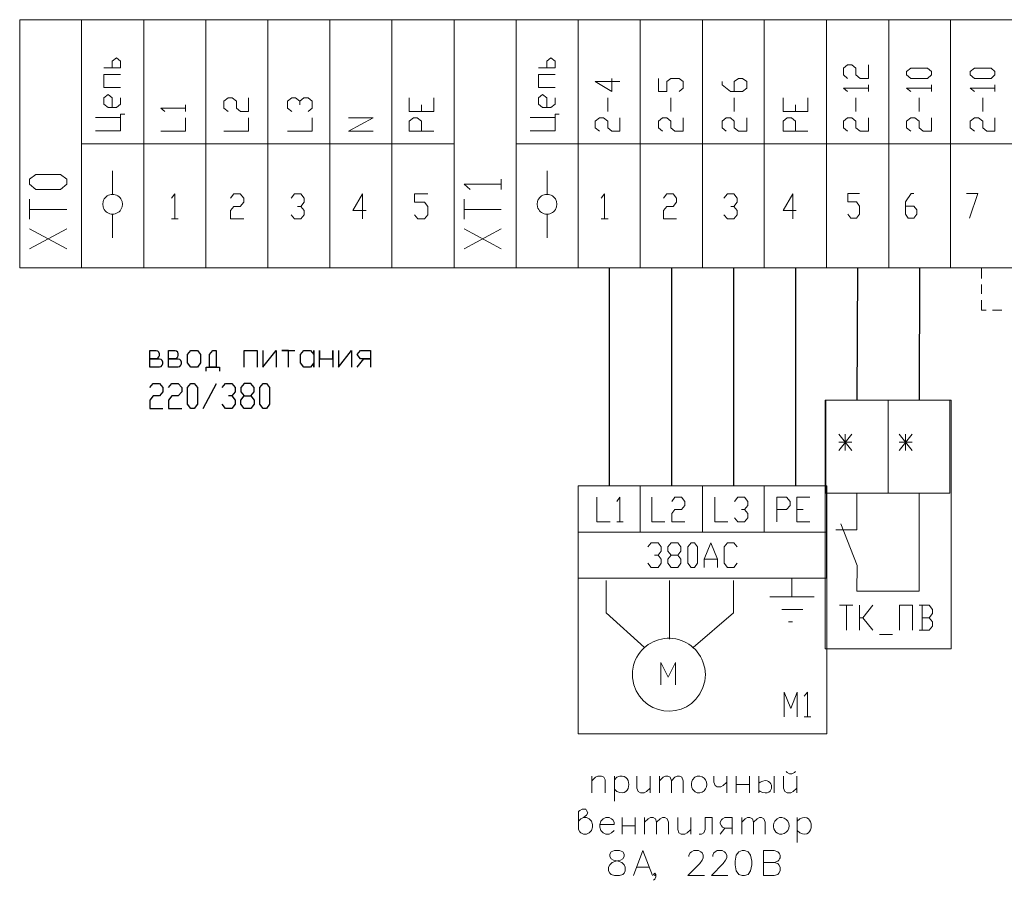
# Model space of a CAD drawing. Units: millimetres. Extents: x 0.6 to 11.1, y 1.8 to 6.5.
# Drawn here: x 0.6 to 3.3, y 4.1 to 6.5 of the extents above; entities that cross this region are included whole.
import ezdxf

# ---------------------------------------------------------------- set-up
doc = ezdxf.new("R2010")
doc.units = ezdxf.units.MM
doc.layers.add('PDF _Геометрия', color=7, linetype='Continuous')

msp = doc.modelspace()

# ---------------------------------------------------------------- linework, layer by layer
at = {"layer": 'PDF _Геометрия', "lineweight": 15}
for points in [[(0.7267, 5.8417), (0.7267, 6.5367), (0.5533, 6.5367), (0.5533, 5.8417)], [(0.9008, 6.1892), (0.9008, 6.5367), (0.7267, 6.5367), (0.7267, 6.1892)], [(1.0742, 6.1892), (1.0742, 6.5367), (0.9008, 6.5367), (0.9008, 6.1892)], [(1.2483, 6.1892), (1.2483, 6.5367), (1.0742, 6.5367), (1.0742, 6.1892)], [(1.4217, 6.1892), (1.4217, 6.5367), (1.2483, 6.5367), (1.2483, 6.1892)], [(1.5958, 6.1892), (1.5958, 6.5367), (1.4217, 6.5367), (1.4217, 6.1892)], [(1.77, 6.1892), (1.77, 6.5367), (1.5958, 6.5367), (1.5958, 6.1892)], [(1.9433, 5.8417), (1.9433, 6.5367), (1.77, 6.5367), (1.77, 5.8417)], [(2.1175, 6.1892), (2.1175, 6.5367), (1.9433, 6.5367), (1.9433, 6.1892)], [(2.2908, 6.1892), (2.2908, 6.5367), (2.1175, 6.5367), (2.1175, 6.1892)], [(2.465, 6.1892), (2.465, 6.5367), (2.2908, 6.5367), (2.2908, 6.1892)], [(2.6383, 6.1892), (2.6383, 6.5367), (2.465, 6.5367), (2.465, 6.1892)], [(2.8125, 6.1892), (2.8125, 6.5367), (2.6383, 6.5367), (2.6383, 6.1892)], [(2.9867, 6.1892), (2.9867, 6.5367), (2.8125, 6.5367), (2.8125, 6.1892)], [(3.16, 6.1892), (3.16, 6.5367), (2.9867, 6.5367), (2.9867, 6.1892)], [(3.3342, 6.1892), (3.3342, 6.5367), (3.16, 6.5367), (3.16, 6.1892)], [(0.8358, 6.4017), (0.7892, 6.4017), (0.8125, 6.4017), (0.8125, 6.4208), (0.8242, 6.43), (0.8358, 6.4208)], [(2.0525, 6.4017), (2.0058, 6.4017), (2.0292, 6.4017), (2.0292, 6.4208), (2.0408, 6.43), (2.0525, 6.4208)], [(3.1067, 6.3825), (3.095, 6.3725), (3.0483, 6.3725), (3.0367, 6.3825), (3.0367, 6.3917), (3.0483, 6.4008), (3.095, 6.4008), (3.1067, 6.3917)], [(3.2842, 6.3825), (3.2733, 6.3725), (3.2267, 6.3725), (3.215, 6.3825), (3.215, 6.3917), (3.2267, 6.4008), (3.2733, 6.4008), (3.2842, 6.3917)], [(0.9008, 5.8417), (0.9008, 6.1892), (0.7267, 6.1892), (0.7267, 5.8417)], [(1.0742, 5.8417), (1.0742, 6.1892), (0.9008, 6.1892), (0.9008, 5.8417)], [(1.2483, 5.8417), (1.2483, 6.1892), (1.0742, 6.1892), (1.0742, 5.8417)], [(1.4217, 5.8417), (1.4217, 6.1892), (1.2483, 6.1892), (1.2483, 5.8417)], [(1.5958, 5.8417), (1.5958, 6.1892), (1.4217, 6.1892), (1.4217, 5.8417)], [(1.77, 5.8417), (1.77, 6.1892), (1.5958, 6.1892), (1.5958, 5.8417)], [(2.1175, 5.8417), (2.1175, 6.1892), (1.9433, 6.1892), (1.9433, 5.8417)], [(2.2908, 5.8417), (2.2908, 6.1892), (2.1175, 6.1892), (2.1175, 5.8417)], [(2.465, 5.8417), (2.465, 6.1892), (2.2908, 6.1892), (2.2908, 5.8417)], [(2.6383, 5.8417), (2.6383, 6.1892), (2.465, 6.1892), (2.465, 5.8417)], [(2.8125, 5.8417), (2.8125, 6.1892), (2.6383, 6.1892), (2.6383, 5.8417)], [(2.9867, 5.8417), (2.9867, 6.1892), (2.8125, 6.1892), (2.8125, 5.8417)], [(3.16, 5.8417), (3.16, 6.1892), (2.9867, 6.1892), (2.9867, 5.8417)], [(3.3342, 5.8417), (3.3342, 6.1892), (3.16, 6.1892), (3.16, 5.8417)], [(0.685, 6.0758), (0.6675, 6.0617), (0.5983, 6.0617), (0.5808, 6.0758), (0.5808, 6.09), (0.5983, 6.1033), (0.6675, 6.1033), (0.685, 6.09)], [(2.8092, 4.7758), (2.8092, 5.4717), (3.1617, 5.4717), (3.1617, 4.7758)], [(2.985, 5.2108), (2.985, 5.4717), (2.8108, 5.4717), (2.8108, 5.2108)], [(3.1583, 5.2108), (3.1583, 5.4717), (2.985, 5.4717), (2.985, 5.2108)], [(2.2908, 5.1025), (2.2908, 5.2317), (2.1175, 5.2317), (2.1175, 5.1025)], [(2.8133, 5.2317), (2.8133, 4.5375), (2.1175, 4.5375), (2.1175, 5.2317)], [(2.465, 5.1025), (2.465, 5.2317), (2.2908, 5.2317), (2.2908, 5.1025)], [(2.6383, 5.1025), (2.6383, 5.2317), (2.465, 5.2317), (2.465, 5.1025)], [(2.8125, 5.1025), (2.8125, 5.2317), (2.6383, 5.2317), (2.6383, 5.1025)], [(2.8125, 4.9733), (2.8125, 5.1025), (2.1175, 5.1025), (2.1175, 4.9733)], [(2.4333, 5.0033), (2.4242, 5.015), (2.4242, 5.0608), (2.4333, 5.0725), (2.4425, 5.0725), (2.4517, 5.0608), (2.4517, 5.015), (2.4425, 5.0033)], [(2.2192, 4.2108), (2.2092, 4.2075), (2.2058, 4.2008), (2.2058, 4.1942), (2.2092, 4.1875), (2.2158, 4.1842), (2.2292, 4.1808), (2.2392, 4.1775), (2.2458, 4.1708), (2.2492, 4.1642), (2.2492, 4.1542), (2.2458, 4.1475), (2.2425, 4.1442), (2.2325, 4.1408), (2.2192, 4.1408), (2.2092, 4.1442), (2.2058, 4.1475), (2.2025, 4.1542), (2.2025, 4.1642), (2.2058, 4.1708), (2.2125, 4.1775), (2.2225, 4.1808), (2.2358, 4.1842), (2.2425, 4.1875), (2.2458, 4.1942), (2.2458, 4.2008), (2.2425, 4.2075), (2.2325, 4.2108)], [(2.5767, 4.2108), (2.5667, 4.2075), (2.56, 4.1975), (2.5567, 4.1808), (2.5567, 4.1708), (2.56, 4.1542), (2.5667, 4.1442), (2.5767, 4.1408), (2.5833, 4.1408), (2.5933, 4.1442), (2.6, 4.1542), (2.6033, 4.1708), (2.6033, 4.1808), (2.6, 4.1975), (2.5933, 4.2075), (2.5833, 4.2108)]]:
    msp.add_lwpolyline(points, close=True, dxfattribs=at)
for points in [[(2.8717, 6.3725), (2.86, 6.3825), (2.86, 6.4008), (2.8717, 6.41), (2.8833, 6.41), (2.895, 6.4008), (2.895, 6.3825), (2.9067, 6.3725), (2.93, 6.3725), (2.93, 6.41)], [(0.8358, 6.3467), (0.7892, 6.3467), (0.7892, 6.3833), (0.8358, 6.3833)], [(2.0525, 6.3467), (2.0058, 6.3467), (2.0058, 6.3833), (2.0525, 6.3833)], [(2.2117, 6.3725), (2.2117, 6.3358), (2.165, 6.3633), (2.2342, 6.3633)], [(2.4, 6.3358), (2.4108, 6.345), (2.4108, 6.3633), (2.4, 6.3725), (2.3767, 6.3725), (2.365, 6.3633), (2.365, 6.3358), (2.3417, 6.3358), (2.3417, 6.3725)], [(2.5542, 6.3358), (2.5542, 6.3633), (2.5658, 6.3725), (2.5775, 6.3725), (2.5892, 6.3633), (2.5892, 6.345), (2.5775, 6.3358), (2.5433, 6.3358), (2.52, 6.3542), (2.52, 6.3633)], [(2.8717, 6.3358), (2.86, 6.345), (2.93, 6.345)], [(2.93, 6.3358), (2.93, 6.3542)], [(3.0483, 6.3358), (3.0367, 6.345), (3.1067, 6.345)], [(3.1067, 6.3358), (3.1067, 6.3542)], [(3.2267, 6.3358), (3.215, 6.345), (3.2842, 6.345)], [(3.2842, 6.3358), (3.2842, 6.3542)], [(0.8125, 6.2908), (0.8125, 6.3183), (0.8008, 6.3275), (0.7892, 6.3183), (0.7892, 6.3), (0.8008, 6.2908), (0.8242, 6.2908), (0.8358, 6.3), (0.8358, 6.3183)], [(1.1367, 6.28), (1.125, 6.2892), (1.125, 6.3083), (1.1367, 6.3175), (1.1483, 6.3175), (1.16, 6.3083), (1.16, 6.2892), (1.1717, 6.28), (1.1942, 6.28), (1.1942, 6.3175)], [(1.315, 6.28), (1.3033, 6.2892), (1.3033, 6.3083), (1.315, 6.3175), (1.3258, 6.3175), (1.3375, 6.3083), (1.3375, 6.2983)], [(1.3375, 6.3083), (1.3492, 6.3175), (1.3608, 6.3175), (1.3725, 6.3083), (1.3725, 6.2892), (1.3608, 6.28)], [(1.7133, 6.3175), (1.7133, 6.28), (1.6442, 6.28), (1.6442, 6.3175)], [(2.0292, 6.2908), (2.0292, 6.3183), (2.0175, 6.3275), (2.0058, 6.3183), (2.0058, 6.3), (2.0175, 6.2908), (2.0408, 6.2908), (2.0525, 6.3), (2.0525, 6.3183)], [(2.2, 6.28), (2.2, 6.3175)], [(2.3767, 6.28), (2.3767, 6.3175)], [(2.5542, 6.28), (2.5542, 6.3175)], [(2.76, 6.3175), (2.76, 6.28), (2.6908, 6.28), (2.6908, 6.3175)], [(2.895, 6.28), (2.895, 6.3175)], [(3.0717, 6.28), (3.0717, 6.3175)], [(3.25, 6.28), (3.25, 6.3175)], [(0.96, 6.28), (0.9483, 6.2892), (1.0175, 6.2892)], [(1.0175, 6.28), (1.0175, 6.2983)], [(1.6783, 6.28), (1.6783, 6.2983)], [(2.7258, 6.28), (2.7258, 6.2983)], [(0.8358, 6.2258), (0.7658, 6.2258), (0.8358, 6.2258), (0.8358, 6.2625), (0.7658, 6.2625), (0.8358, 6.2625), (0.8358, 6.2725), (0.8475, 6.2725)], [(0.9483, 6.2242), (1.0175, 6.2242), (1.0175, 6.2617)], [(1.125, 6.2242), (1.1942, 6.2242), (1.1942, 6.2617)], [(1.3033, 6.2242), (1.3725, 6.2242), (1.3725, 6.2617)], [(1.5433, 6.2242), (1.4742, 6.2242), (1.5433, 6.2617), (1.4742, 6.2617)], [(1.7133, 6.2242), (1.6442, 6.2242), (1.6442, 6.2525), (1.6558, 6.2617), (1.6667, 6.2617), (1.6783, 6.2525), (1.6783, 6.2242)], [(2.0525, 6.2258), (1.9825, 6.2258), (2.0525, 6.2258), (2.0525, 6.2625), (1.9825, 6.2625), (2.0525, 6.2625), (2.0525, 6.2725), (2.0642, 6.2725)], [(2.1767, 6.2242), (2.165, 6.2342), (2.165, 6.2525), (2.1767, 6.2617), (2.1883, 6.2617), (2.2, 6.2525), (2.2, 6.2342), (2.2117, 6.2242), (2.2342, 6.2242), (2.2342, 6.2617)], [(2.3533, 6.2242), (2.3417, 6.2342), (2.3417, 6.2525), (2.3533, 6.2617), (2.365, 6.2617), (2.3767, 6.2525), (2.3767, 6.2342), (2.3883, 6.2242), (2.4108, 6.2242), (2.4108, 6.2617)], [(2.5317, 6.2242), (2.52, 6.2342), (2.52, 6.2525), (2.5317, 6.2617), (2.5433, 6.2617), (2.5542, 6.2525), (2.5542, 6.2342), (2.5658, 6.2242), (2.5892, 6.2242), (2.5892, 6.2617)], [(2.76, 6.2242), (2.6908, 6.2242), (2.6908, 6.2525), (2.7025, 6.2617), (2.7142, 6.2617), (2.7258, 6.2525), (2.7258, 6.2242)], [(2.8717, 6.2242), (2.86, 6.2342), (2.86, 6.2525), (2.8717, 6.2617), (2.8833, 6.2617), (2.895, 6.2525), (2.895, 6.2342), (2.9067, 6.2242), (2.93, 6.2242), (2.93, 6.2617)], [(3.0483, 6.2242), (3.0367, 6.2342), (3.0367, 6.2525), (3.0483, 6.2617), (3.06, 6.2617), (3.0717, 6.2525), (3.0717, 6.2342), (3.0833, 6.2242), (3.1067, 6.2242), (3.1067, 6.2617)], [(3.2267, 6.2242), (3.215, 6.2342), (3.215, 6.2525), (3.2267, 6.2617), (3.2383, 6.2617), (3.25, 6.2525), (3.25, 6.2342), (3.2617, 6.2242), (3.2842, 6.2242), (3.2842, 6.2617)], [(0.8133, 6.0475), (0.8133, 6.1133)], [(2.03, 6.0475), (2.03, 6.1133)], [(1.815, 6.0617), (1.7975, 6.0758), (1.9017, 6.0758)], [(1.9017, 6.0617), (1.9017, 6.09)], [(0.9783, 6.0375), (0.9875, 6.0492), (0.9875, 5.9792)], [(1.1433, 6.0375), (1.1525, 6.0492), (1.1708, 6.0492), (1.1808, 6.0375), (1.1808, 6.0258), (1.1708, 6.0142), (1.1525, 6.0142), (1.1433, 6.0025), (1.1433, 5.9792), (1.1808, 5.9792)], [(1.3133, 6.0375), (1.3225, 6.0492), (1.3408, 6.0492), (1.35, 6.0375), (1.35, 6.0258), (1.3408, 6.0142), (1.3317, 6.0142)], [(1.5233, 6.0025), (1.4858, 6.0025), (1.5133, 6.0492), (1.5133, 5.9792)], [(1.6592, 5.9908), (1.6683, 5.9792), (1.6867, 5.9792), (1.6958, 5.9908), (1.6958, 6.0142), (1.6867, 6.0258), (1.6592, 6.0258), (1.6592, 6.0492), (1.6958, 6.0492)], [(2.1817, 6.0375), (2.1908, 6.0492), (2.1908, 5.9792)], [(2.3558, 6.0375), (2.365, 6.0492), (2.3833, 6.0492), (2.3925, 6.0375), (2.3925, 6.0258), (2.3833, 6.0142), (2.365, 6.0142), (2.3558, 6.0025), (2.3558, 5.9792), (2.3925, 5.9792)], [(2.525, 6.0375), (2.535, 6.0492), (2.5533, 6.0492), (2.5625, 6.0375), (2.5625, 6.0258), (2.5533, 6.0142), (2.5442, 6.0142)], [(2.7275, 6.0025), (2.6908, 6.0025), (2.7183, 6.0492), (2.7183, 5.9792)], [(2.8725, 5.9925), (2.8808, 5.9808), (2.8967, 5.9808), (2.905, 5.9925), (2.905, 6.015), (2.8967, 6.0267), (2.8725, 6.0267), (2.8725, 6.05), (2.905, 6.05)], [(3.0333, 6.015), (3.0575, 6.015), (3.0658, 6.0042), (3.0658, 5.9925), (3.0575, 5.9808), (3.0408, 5.9808), (3.0333, 5.9925), (3.0333, 6.0267), (3.0492, 6.05), (3.0575, 6.05)], [(3.205, 6.05), (3.2367, 6.05), (3.2125, 5.9808)], [(0.5808, 5.9783), (0.5808, 6.0342)], [(1.3408, 6.0142), (1.35, 6.0025), (1.35, 5.9908), (1.3408, 5.9792), (1.3225, 5.9792), (1.3133, 5.9908)], [(1.7975, 5.9783), (1.7975, 6.0342)], [(2.5533, 6.0142), (2.5625, 6.0025), (2.5625, 5.9908), (2.5533, 5.9792), (2.535, 5.9792), (2.525, 5.9908)], [(0.5808, 6.0058), (0.685, 6.0058)], [(0.8133, 5.9258), (0.8133, 5.9917)], [(1.7975, 6.0058), (1.9017, 6.0058)], [(2.03, 5.9258), (2.03, 5.9917)], [(0.9783, 5.9792), (0.9967, 5.9792)], [(2.1817, 5.9792), (2.2008, 5.9792)], [(0.685, 5.895), (0.5808, 5.9508)], [(0.5808, 5.895), (0.685, 5.9508)], [(1.9017, 5.895), (1.7975, 5.9508)], [(1.7975, 5.895), (1.9017, 5.9508)], [(3.2467, 5.8417), (3.2467, 5.8125)], [(3.2467, 5.7958), (3.2467, 5.7692)], [(3.2467, 5.7517), (3.2467, 5.7233), (3.26, 5.7233)], [(3.2775, 5.7233), (3.3033, 5.7233)], [(2.8833, 5.3767), (2.8467, 5.3308)], [(2.8467, 5.3767), (2.8833, 5.3308)], [(2.865, 5.3308), (2.865, 5.3767)], [(3.0525, 5.3767), (3.0158, 5.3308)], [(3.0158, 5.3767), (3.0525, 5.3308)], [(3.0342, 5.3308), (3.0342, 5.3767)], [(2.8833, 5.3542), (2.8467, 5.3542)], [(3.0525, 5.3542), (3.0158, 5.3542)], [(2.1692, 5.2), (2.1692, 5.1308), (2.2067, 5.1308)], [(2.225, 5.1883), (2.2342, 5.2), (2.2342, 5.1308)], [(2.3233, 5.2), (2.3233, 5.1308), (2.36, 5.1308)], [(2.3792, 5.1883), (2.3883, 5.2), (2.4067, 5.2), (2.4158, 5.1883), (2.4158, 5.1767), (2.4067, 5.1658), (2.3883, 5.1658), (2.3792, 5.1542), (2.3792, 5.1308), (2.4158, 5.1308)], [(2.5, 5.2), (2.5, 5.1308), (2.5367, 5.1308)], [(2.555, 5.1883), (2.5642, 5.2), (2.5833, 5.2), (2.5925, 5.1883), (2.5925, 5.1767), (2.5833, 5.1658), (2.5742, 5.1658)], [(2.6733, 5.1308), (2.6733, 5.2), (2.7008, 5.2), (2.7108, 5.1883), (2.7108, 5.1767), (2.7008, 5.1658), (2.6733, 5.1658)], [(2.7658, 5.1308), (2.7292, 5.1308), (2.7292, 5.2), (2.7658, 5.2)], [(2.8975, 5.2108), (2.8975, 5.1083), (2.8383, 5.1083)], [(2.8525, 5.125), (2.8983, 5.0092), (2.8975, 4.9367), (3.0717, 4.9367), (3.0717, 5.2108)], [(2.5833, 5.1658), (2.5925, 5.1542), (2.5925, 5.1425), (2.5833, 5.1308), (2.5642, 5.1308), (2.555, 5.1425)], [(2.7292, 5.1658), (2.7475, 5.1658)], [(2.225, 5.1308), (2.2433, 5.1308)], [(2.3125, 5.0608), (2.3217, 5.0725), (2.3408, 5.0725), (2.35, 5.0608), (2.35, 5.0492), (2.3408, 5.0375), (2.3308, 5.0375)], [(2.3958, 5.0375), (2.405, 5.0267), (2.405, 5.015), (2.3958, 5.0033), (2.3775, 5.0033), (2.3683, 5.015), (2.3683, 5.0267), (2.3775, 5.0375), (2.3958, 5.0375), (2.405, 5.0492), (2.405, 5.0608), (2.3958, 5.0725), (2.3775, 5.0725), (2.3683, 5.0608), (2.3683, 5.0492), (2.3775, 5.0375)], [(2.47, 5.0033), (2.47, 5.0267), (2.4883, 5.0725), (2.5075, 5.0267), (2.5075, 5.0033)], [(2.5625, 5.015), (2.5533, 5.0033), (2.535, 5.0033), (2.5258, 5.015), (2.5258, 5.0608), (2.535, 5.0725), (2.5533, 5.0725), (2.5625, 5.0608)], [(2.3408, 5.0375), (2.35, 5.0267), (2.35, 5.015), (2.3408, 5.0033), (2.3217, 5.0033), (2.3125, 5.015)], [(2.47, 5.0267), (2.5075, 5.0267)], [(2.1958, 4.9667), (2.1958, 4.8767), (2.3033, 4.7792)], [(2.3725, 4.9667), (2.3725, 4.8025)], [(2.5517, 4.9667), (2.5517, 4.8767)], [(2.715, 4.9725), (2.715, 4.9208)], [(2.7783, 4.9208), (2.6542, 4.9208)], [(2.6875, 4.8858), (2.7467, 4.8858)], [(2.8492, 4.8975), (2.8867, 4.8975)], [(2.8683, 4.8975), (2.8683, 4.8275)], [(2.905, 4.8275), (2.905, 4.8975)], [(2.9425, 4.8975), (2.9142, 4.8625), (2.905, 4.8625)], [(3.0167, 4.8275), (3.0167, 4.8975), (3.0533, 4.8975), (3.0533, 4.8275)], [(3.1, 4.8625), (3.1092, 4.8742), (3.1092, 4.8858), (3.1, 4.8975), (3.0717, 4.8975)], [(3.0808, 4.8975), (3.0808, 4.8275)], [(2.5517, 4.8758), (2.4392, 4.7792)], [(2.9142, 4.8625), (2.9425, 4.8275)], [(3.0717, 4.8275), (3.1, 4.8275), (3.1092, 4.8392), (3.1092, 4.8508), (3.1, 4.8625), (3.0808, 4.8625)], [(2.7058, 4.8508), (2.7175, 4.8508)], [(2.9608, 4.8158), (2.9975, 4.8158)], [(2.3483, 4.675), (2.3483, 4.7375), (2.3692, 4.6958), (2.39, 4.7375), (2.39, 4.675)], [(2.6942, 4.585), (2.6942, 4.6542), (2.7125, 4.6083), (2.7308, 4.6542), (2.7308, 4.585)], [(2.75, 4.6433), (2.7592, 4.6542), (2.7592, 4.585)], [(2.75, 4.585), (2.7683, 4.585)], [(2.1558, 4.4192), (2.1558, 4.3725)], [(2.1558, 4.4058), (2.1658, 4.4158), (2.1725, 4.4192), (2.1825, 4.4192), (2.1892, 4.4158), (2.1925, 4.4092), (2.1925, 4.3725)], [(2.2192, 4.4192), (2.2192, 4.3492)], [(2.2192, 4.4092), (2.2258, 4.4158)], [(2.2817, 4.4192), (2.2817, 4.3858), (2.285, 4.3758), (2.2917, 4.3725), (2.3017, 4.3725), (2.3083, 4.3758), (2.3183, 4.3858)], [(2.3183, 4.4192), (2.3183, 4.3725)], [(2.345, 4.4192), (2.345, 4.3725)], [(2.345, 4.4058), (2.355, 4.4158), (2.3617, 4.4192), (2.3683, 4.4192), (2.375, 4.4158), (2.3783, 4.4058), (2.3783, 4.3725)], [(2.3783, 4.4058), (2.3875, 4.4158), (2.3942, 4.4192), (2.4008, 4.4192), (2.4075, 4.4158), (2.4108, 4.4058), (2.4108, 4.3725)], [(2.4975, 4.4192), (2.4975, 4.4025), (2.5008, 4.3925), (2.5067, 4.3892), (2.5167, 4.3892), (2.5233, 4.3925), (2.5333, 4.4025)], [(2.5333, 4.4192), (2.5333, 4.3725)], [(2.56, 4.4192), (2.56, 4.3725)], [(2.5967, 4.4192), (2.5967, 4.3725)], [(2.6233, 4.4192), (2.6233, 4.3725)], [(2.6658, 4.4192), (2.6658, 4.3725)], [(2.6925, 4.4192), (2.6925, 4.3858), (2.6958, 4.3758), (2.7025, 4.3725), (2.7125, 4.3725), (2.7192, 4.3758), (2.7292, 4.3858)], [(2.6992, 4.4325), (2.7025, 4.4292), (2.7092, 4.4258), (2.7158, 4.4258), (2.7225, 4.4292), (2.7258, 4.4325)], [(2.7292, 4.4192), (2.7292, 4.3725)], [(2.56, 4.3958), (2.5967, 4.3958)], [(2.6233, 4.3992), (2.6267, 4.4025)], [(2.2258, 4.3758), (2.2192, 4.3825)], [(2.6267, 4.3758), (2.6233, 4.3792)], [(2.1183, 4.2933), (2.125, 4.3), (2.1317, 4.3033), (2.1408, 4.31), (2.1442, 4.3167), (2.1408, 4.3233), (2.1383, 4.3267), (2.1283, 4.3267), (2.1217, 4.3233), (2.1183, 4.32), (2.1183, 4.27), (2.1217, 4.2633), (2.125, 4.26), (2.1317, 4.2567), (2.1408, 4.2567), (2.1475, 4.26), (2.1542, 4.2667), (2.1575, 4.2767), (2.1575, 4.2833), (2.1542, 4.2933), (2.1475, 4.3), (2.1408, 4.3033), (2.1317, 4.3033)], [(2.1775, 4.2833), (2.2175, 4.2833), (2.2175, 4.29), (2.2142, 4.2967), (2.2108, 4.3), (2.2042, 4.3033), (2.1942, 4.3033), (2.1875, 4.3), (2.1808, 4.2933), (2.1775, 4.2833), (2.1775, 4.2767), (2.1808, 4.2667), (2.1875, 4.26), (2.1942, 4.2567), (2.2042, 4.2567), (2.2108, 4.26), (2.2175, 4.2667)], [(2.2408, 4.3033), (2.2408, 4.2567)], [(2.2767, 4.3033), (2.2767, 4.2567)], [(2.3033, 4.3033), (2.3033, 4.2567)], [(2.3033, 4.29), (2.3133, 4.3), (2.32, 4.3033), (2.3267, 4.3033), (2.3333, 4.3), (2.3367, 4.29), (2.3367, 4.2567)], [(2.3367, 4.29), (2.3467, 4.3), (2.3533, 4.3033), (2.36, 4.3033), (2.3667, 4.3), (2.37, 4.29), (2.37, 4.2567)], [(2.3958, 4.3033), (2.3958, 4.27), (2.3992, 4.26), (2.4058, 4.2567), (2.4158, 4.2567), (2.4225, 4.26), (2.4325, 4.27)], [(2.4325, 4.3033), (2.4325, 4.2567)], [(2.4925, 4.2567), (2.4925, 4.3033), (2.4725, 4.3033), (2.4725, 4.27), (2.4692, 4.26), (2.4625, 4.2567), (2.4558, 4.2567)], [(2.5483, 4.2567), (2.5483, 4.3033), (2.5283, 4.3033), (2.5217, 4.3), (2.5183, 4.2967), (2.515, 4.29), (2.515, 4.2867), (2.5183, 4.28), (2.5217, 4.2767), (2.5283, 4.2733), (2.5483, 4.2733)], [(2.575, 4.3033), (2.575, 4.2567)], [(2.575, 4.29), (2.585, 4.3), (2.5917, 4.3033), (2.5983, 4.3033), (2.605, 4.3), (2.6083, 4.29), (2.6083, 4.2567)], [(2.6083, 4.29), (2.6183, 4.3), (2.625, 4.3033), (2.6308, 4.3033), (2.6375, 4.3), (2.6408, 4.29), (2.6408, 4.2567)], [(2.7308, 4.3033), (2.7308, 4.2333)], [(2.2408, 4.28), (2.2767, 4.28)], [(2.7308, 4.2933), (2.7375, 4.3)], [(2.515, 4.2567), (2.5283, 4.2733)], [(2.7375, 4.26), (2.7308, 4.2667)], [(2.2717, 4.1408), (2.2983, 4.2108), (2.325, 4.1408)], [(2.4275, 4.1942), (2.4275, 4.1975), (2.4308, 4.2042), (2.4342, 4.2075), (2.4408, 4.2108), (2.4542, 4.2108), (2.4608, 4.2075), (2.4642, 4.2042), (2.4675, 4.1975), (2.4675, 4.1908), (2.4642, 4.1842), (2.4575, 4.1742), (2.4242, 4.1408), (2.4708, 4.1408)], [(2.4942, 4.1942), (2.4942, 4.1975), (2.4975, 4.2042), (2.5008, 4.2075), (2.5067, 4.2108), (2.52, 4.2108), (2.5267, 4.2075), (2.53, 4.2042), (2.5333, 4.1975), (2.5333, 4.1908), (2.53, 4.1842), (2.5233, 4.1742), (2.4908, 4.1408), (2.5367, 4.1408)], [(2.6758, 4.2075), (2.6658, 4.2108), (2.6358, 4.2108), (2.6358, 4.1408), (2.6658, 4.1408), (2.6758, 4.1442), (2.6792, 4.1475), (2.6825, 4.1542), (2.6825, 4.1642), (2.6792, 4.1708), (2.6758, 4.1742), (2.6658, 4.1775), (2.6358, 4.1775)], [(2.2817, 4.1642), (2.315, 4.1642)], [(2.6758, 4.1808), (2.6658, 4.1775)], [(2.335, 4.1442), (2.3317, 4.1408), (2.3283, 4.1442), (2.3317, 4.1475), (2.335, 4.1442), (2.335, 4.1375), (2.3317, 4.1308), (2.3283, 4.1275)]]:
    msp.add_lwpolyline(points, dxfattribs=at)
for points in [[(0.8367, 6.005), (0.84, 6.0125), (0.8408, 6.02), (0.84, 6.0275), (0.8367, 6.035, 0.646517), (0.7867, 6.0275), (0.7858, 6.02), (0.7867, 6.0125, 0.646517)], [(2.0533, 6.005), (2.0567, 6.0125), (2.0575, 6.02), (2.0567, 6.0275), (2.0533, 6.035, 0.646517), (2.0033, 6.0275), (2.0025, 6.02), (2.0033, 6.0125, 0.646517)]]:
    msp.add_lwpolyline(points, format="xyb", close=True, dxfattribs=at)
at = {"layer": 'PDF _Геометрия', "lineweight": 25}
for points in [[(2.2042, 5.8417), (2.2042, 5.2317)], [(2.3783, 5.8417), (2.3783, 5.2317)], [(2.5517, 5.8417), (2.5517, 5.2317)], [(2.7258, 5.8417), (2.7258, 5.2317)], [(2.8992, 5.8417), (2.8975, 5.4717)], [(3.0733, 5.8417), (3.0717, 5.4717)], [(0.945, 5.5642), (0.9175, 5.5642), (0.9175, 5.6108), (0.9358, 5.6108)], [(0.9358, 5.5883), (0.94, 5.5892), (0.9433, 5.5925), (0.945, 5.5967), (0.945, 5.6017), (0.9433, 5.6058), (0.94, 5.6092), (0.9358, 5.61)], [(0.9975, 5.5642), (0.97, 5.5642), (0.97, 5.6108), (0.9883, 5.6108)], [(0.9883, 5.5883), (0.9925, 5.5892), (0.9958, 5.5925), (0.9975, 5.5967), (0.9975, 5.6017), (0.9958, 5.6058), (0.9925, 5.6092), (0.9883, 5.61)], [(1.0758, 5.5525), (1.0758, 5.5642), (1.085, 5.5642), (1.085, 5.5992), (1.0942, 5.6108), (1.1033, 5.6108), (1.1033, 5.5642), (1.085, 5.5642), (1.1125, 5.5642), (1.1125, 5.5525)], [(1.1817, 5.5642), (1.1817, 5.6108), (1.2183, 5.6108), (1.2183, 5.5642)], [(1.2342, 5.6108), (1.2342, 5.5642), (1.2717, 5.6108), (1.2717, 5.5642)], [(1.3058, 5.5642), (1.3058, 5.6108), (1.2875, 5.6108), (1.3242, 5.6108)], [(1.3925, 5.5642), (1.3925, 5.6108), (1.3925, 5.5875), (1.43, 5.5875), (1.43, 5.6108), (1.43, 5.5642)], [(1.4458, 5.6108), (1.4458, 5.5642), (1.4825, 5.6108), (1.4825, 5.5642)], [(1.4983, 5.5642), (1.5167, 5.5875), (1.5075, 5.5875), (1.4983, 5.5992), (1.5075, 5.6108), (1.5358, 5.6108), (1.5358, 5.5875), (1.5167, 5.5875), (1.5358, 5.5875), (1.5358, 5.5642)], [(0.9358, 5.5875), (0.9175, 5.5875), (0.945, 5.5875)], [(0.945, 5.565), (0.9492, 5.5658), (0.9525, 5.5692), (0.9542, 5.5733), (0.9542, 5.5783), (0.9525, 5.5825), (0.9492, 5.5858), (0.945, 5.5867)], [(0.9883, 5.5875), (0.97, 5.5875), (0.9975, 5.5875)], [(0.9975, 5.565), (1.0017, 5.5658), (1.005, 5.5692), (1.0067, 5.5733), (1.0067, 5.5783), (1.005, 5.5825), (1.0017, 5.5858), (0.9975, 5.5867)], [(0.9175, 5.5067), (0.9267, 5.5183), (0.945, 5.5183), (0.9542, 5.5067), (0.9542, 5.495), (0.945, 5.4833), (0.9267, 5.4833), (0.9175, 5.4717), (0.9175, 5.4483), (0.9542, 5.4483)], [(0.97, 5.5067), (0.9792, 5.5183), (0.9975, 5.5183), (1.0075, 5.5067), (1.0075, 5.495), (0.9975, 5.4833), (0.9792, 5.4833), (0.97, 5.4717), (0.97, 5.4483), (1.0075, 5.4483)], [(1.0667, 5.4483), (1.1042, 5.5183)], [(1.12, 5.5067), (1.1292, 5.5183), (1.1475, 5.5183), (1.1567, 5.5067), (1.1567, 5.495), (1.1475, 5.4833), (1.1383, 5.4833)], [(1.2008, 5.4833), (1.21, 5.4717), (1.21, 5.46), (1.2008, 5.4483), (1.1817, 5.4483), (1.1725, 5.46), (1.1725, 5.4717), (1.1817, 5.4833), (1.2008, 5.4833), (1.21, 5.495), (1.21, 5.5067), (1.2008, 5.5183), (1.1817, 5.5183), (1.1725, 5.5067), (1.1725, 5.495), (1.1817, 5.4833)], [(1.1475, 5.4833), (1.1567, 5.4717), (1.1567, 5.46), (1.1475, 5.4483), (1.1292, 5.4483), (1.12, 5.46)]]:
    msp.add_lwpolyline(points, dxfattribs=at)
for points in [[(1.0233, 5.5758), (1.0233, 5.5992), (1.0325, 5.6108), (1.0508, 5.6108), (1.06, 5.5992), (1.06, 5.5758), (1.0508, 5.5642), (1.0325, 5.5642)], [(1.34, 5.5758), (1.34, 5.5992), (1.3492, 5.6108), (1.3675, 5.6108), (1.3767, 5.5992), (1.3767, 5.6108), (1.3767, 5.5642), (1.3767, 5.5758), (1.3675, 5.5642), (1.3492, 5.5642)], [(1.0325, 5.4483), (1.0233, 5.46), (1.0233, 5.5067), (1.0325, 5.5183), (1.0417, 5.5183), (1.0508, 5.5067), (1.0508, 5.46), (1.0417, 5.4483)], [(1.235, 5.4483), (1.2258, 5.46), (1.2258, 5.5067), (1.235, 5.5183), (1.2442, 5.5183), (1.2533, 5.5067), (1.2533, 5.46), (1.2442, 5.4483)]]:
    msp.add_lwpolyline(points, close=True, dxfattribs=at)
at = {"layer": 'PDF _Геометрия', "lineweight": 15}
for points in [[(2.4667, 4.6675), (2.4717, 4.685), (2.4733, 4.7033), (2.4717, 4.7217), (2.4667, 4.7392, 0.72395), (2.2725, 4.73), (2.2692, 4.7125), (2.2692, 4.6942)], [(2.4375, 4.4092), (2.4442, 4.4158), (2.4508, 4.4192, -1.15301), (2.4508, 4.3725)], [(2.6675, 4.2933), (2.6742, 4.3), (2.6808, 4.3033, -1.15301), (2.6808, 4.2567)]]:
    msp.add_lwpolyline(points, format="xyb", dxfattribs=at)
for points in [[(2.2692, 4.6942), (2.2824, 4.5859), (2.4253, 4.5655), (2.4667, 4.6675)], [(2.2258, 4.4158), (2.2699, 4.4371), (2.2699, 4.3545), (2.2258, 4.3758)], [(2.6267, 4.4025), (2.6685, 4.4232), (2.6705, 4.3554), (2.6267, 4.3758)], [(2.4508, 4.3725), (2.4345, 4.378), (2.4299, 4.3948), (2.4375, 4.4092)], [(2.7375, 4.3), (2.7805, 4.3209), (2.7805, 4.2391), (2.7375, 4.26)], [(2.6808, 4.2567), (2.6645, 4.2622), (2.6599, 4.2789), (2.6675, 4.2933)], [(2.6758, 4.2075), (2.6852, 4.1998), (2.6852, 4.1885), (2.6758, 4.1808)]]:
    msp.add_open_spline(points, degree=3, dxfattribs=at)

doc.saveas('drawing.dxf')
